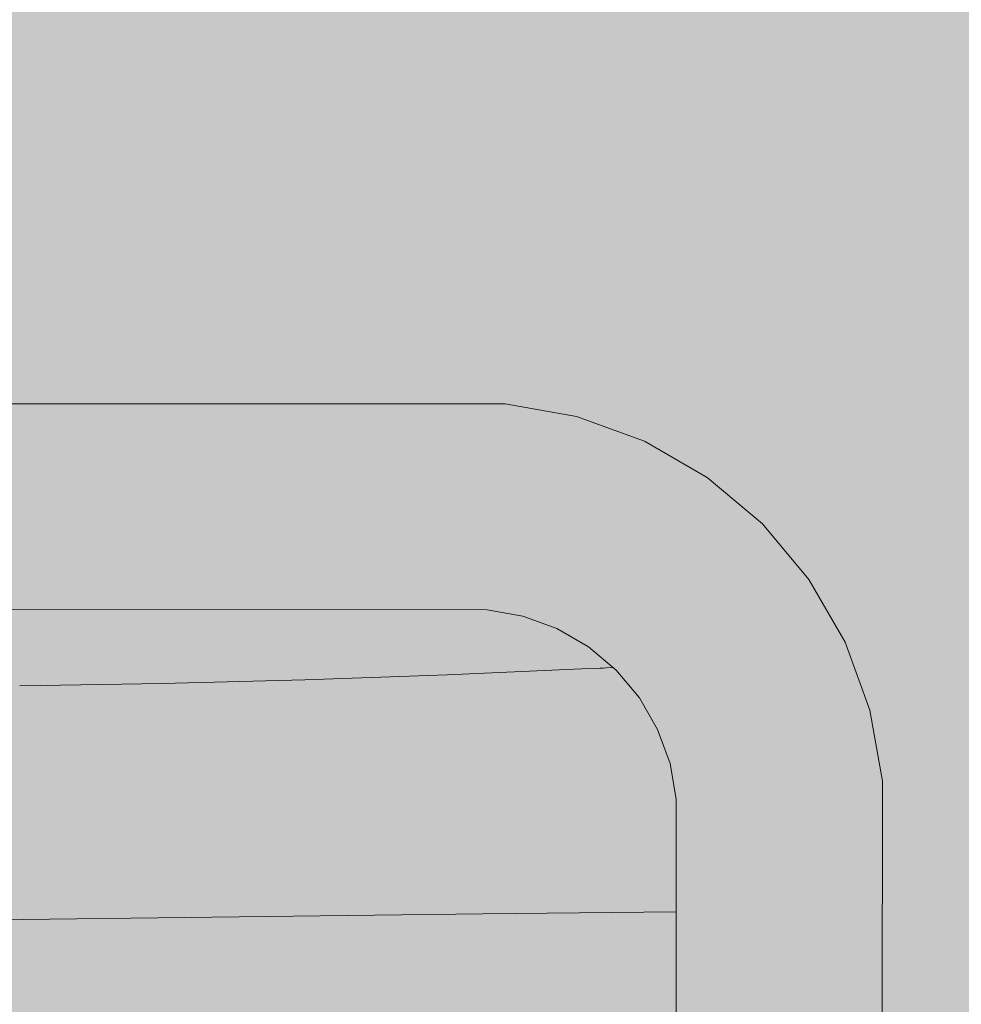
# Model space of a CAD drawing. Units: millimetres. Extents: x 39376 to 51899, y -130 to 2953.
# Drawn here: x 45325 to 45371, y 721 to 769 of the extents above; entities that cross this region are included whole.
import ezdxf

# ---------------------------------------------------------------- set-up
doc = ezdxf.new("R2010")
doc.units = ezdxf.units.MM
doc.header["$MEASUREMENT"] = 0
doc.linetypes.add('KAUSS punktiirjoon L', pattern=[4.233333, 2.116667, -2.116667])
doc.linetypes.add('Wipeout_Contour', pattern=[1000, 0, -1000])
for name, color, linetype in [('B_B TREPIALUNE ARVUTILAUD_2_SA - SISUSTUS - erimööbel', 7, 'Continuous'), ('B_B TREPIALUNE ARVUTILAUD_2_SA - SISUSTUS - ostumööbel', 7, 'Continuous'), ('B_B TREPIALUNE ARVUTILAUD_2_SA - TREPP - konstruktsioon', 7, 'Continuous')]:
    doc.layers.add(name, color=color, linetype=linetype)
doc.layers.add('B_B TREPIALUNE ARVUTILAUD_2_SA - SISUSTUS - ostumööbel_Pen_No__87', color=7, linetype='Continuous', lineweight=9, true_color=0x8a8a8a)
doc.layers.add('B_B TREPIALUNE ARVUTILAUD_2_SA - TREPP - konstruktsioon_Pen_No__18', color=9, linetype='Continuous', lineweight=13)

# ---------------------------------------------------------------- blocks, each defined once
blk = doc.blocks.new('*X94', base_point=(39650.657, -2672.566))
at = {"layer": 'B_B TREPIALUNE ARVUTILAUD_2_SA - TREPP - konstruktsioon_Pen_No__18', "color": 9, "linetype": 'Continuous', "lineweight": 13}
for p, q in [((45353.108, 737.259), (45352.888, 737.248)), ((45346.032, 736.95), (45339.17, 736.711)), ((45352.888, 737.248), (45346.032, 736.95)), ((45332.304, 736.531), (45325.435, 736.41)), ((45339.17, 736.711), (45332.304, 736.531)), ((45347.748, 725.418), (45326.857, 725.168)), ((45357.074, 725.52), (45347.748, 725.418)), ((45326.857, 725.168), (45305.966, 724.896))]:
    blk.add_line(p, q, dxfattribs=at)
blk = doc.blocks.new('*X98', base_point=(39650.657, -2672.566))
at = {"layer": 'B_B TREPIALUNE ARVUTILAUD_2_SA - TREPP - konstruktsioon_Pen_No__18', "color": 9, "linetype": 'Continuous', "lineweight": 13}
blk.add_line((45354.029, 737.307), (45353.108, 737.259), dxfattribs=at)

msp = doc.modelspace()

# ---------------------------------------------------------------- wipeouts: each hides what was drawn before it
at = {"color": 254, "linetype": 'Wipeout_Contour', "lineweight": 0, "ltscale": 997038.201397}
msp.add_wipeout([(45354.086, 737.259), (45114.511, 737.259), (45202.623, 727.484), (45202.443, 725.671), (45208.737, 724.973), (45208.241, 720), (45335.205, 720), (45335.205, 690.089), (45347.93, 690.082), (45349.654, 690.385), (45351.298, 690.983), (45352.814, 691.857), (45354.155, 692.981), (45355.281, 694.321), (45356.156, 695.835), (45356.756, 697.479), (45357.06, 699.202), (45357.077, 730.982), (45356.78, 732.676), (45356.182, 734.32), (45355.308, 735.836), (45354.184, 737.177)], dxfattribs=at).dxf.layer = 'B_B TREPIALUNE ARVUTILAUD_2_SA - TREPP - konstruktsioon'

# ---------------------------------------------------------------- next in the draw order: block references
at = {"layer": 'B_B TREPIALUNE ARVUTILAUD_2_SA - SISUSTUS - erimööbel', "color": 255, "linetype": 'KAUSS punktiirjoon L', "lineweight": 13}
msp.add_blockref('*X94', (39650.657, -2672.566), dxfattribs=at)

# ---------------------------------------------------------------- next in the draw order: wipeouts: each hides what was drawn before it
at = {"color": 254, "linetype": 'Wipeout_Contour', "lineweight": 0, "ltscale": 767079.352453}
msp.add_wipeout([(44821.318, 737.259), (44970.009, 737.259), (44970.118, 738.355), (45056.769, 738.355), (45060.516, 737.94), (45060.552, 738.303), (45078.128, 738.303), (45080.928, 737.992), (45080.964, 738.355), (45104.633, 738.355), (45114.511, 737.259), (45354.086, 737.259), (45352.844, 738.302), (45351.329, 739.178), (45349.685, 739.777), (45347.962, 740.082), (44823.231, 740.27)], dxfattribs=at).dxf.layer = 'B_B TREPIALUNE ARVUTILAUD_2_SA - TREPP - konstruktsioon'

# ---------------------------------------------------------------- next in the draw order: block references
at = {"layer": 'B_B TREPIALUNE ARVUTILAUD_2_SA - SISUSTUS - erimööbel', "color": 255, "linetype": 'KAUSS punktiirjoon L', "lineweight": 13}
msp.add_blockref('*X98', (39650.657, -2672.566), dxfattribs=at)

# ---------------------------------------------------------------- next in the draw order: wipeouts: each hides what was drawn before it
at = {"color": 254, "linetype": 'Wipeout_Contour', "lineweight": 0, "ltscale": 135013.605127}
msp.add_wipeout([(44823.231, 740.27), (45347.962, 740.082), (44823.643, 740.919)], dxfattribs=at).dxf.layer = 'B_B TREPIALUNE ARVUTILAUD_2_SA - SISUSTUS - ostumööbel'

# ---------------------------------------------------------------- next in the draw order: wipeouts: each hides what was drawn before it
at = {"color": 254, "linetype": 'Wipeout_Contour', "lineweight": 0, "ltscale": 135537.424766}
msp.add_wipeout([(44823.712, 741.028), (45347.962, 740.082), (45348.03, 740.851)], dxfattribs=at).dxf.layer = 'B_B TREPIALUNE ARVUTILAUD_2_SA - SISUSTUS - ostumööbel'

# ---------------------------------------------------------------- next in the draw order: wipeouts: each hides what was drawn before it
at = {"color": 254, "linetype": 'Wipeout_Contour', "lineweight": 0, "ltscale": 136065.292239}
msp.add_wipeout([(45349.854, 740.406), (45348.03, 740.851), (45349.685, 739.777)], dxfattribs=at).dxf.layer = 'B_B TREPIALUNE ARVUTILAUD_2_SA - SISUSTUS - ostumööbel'

# ---------------------------------------------------------------- next in the draw order: wipeouts: each hides what was drawn before it
at = {"color": 254, "linetype": 'Wipeout_Contour', "lineweight": 0, "ltscale": 136064.258351}
msp.add_wipeout([(45347.962, 740.082), (45349.685, 739.777), (45348.03, 740.851)], dxfattribs=at).dxf.layer = 'B_B TREPIALUNE ARVUTILAUD_2_SA - SISUSTUS - ostumööbel'

# ---------------------------------------------------------------- next in the draw order: wipeouts: each hides what was drawn before it
at = {"color": 254, "linetype": 'Wipeout_Contour', "lineweight": 0, "ltscale": 135015.447636}
msp.add_wipeout([(44824.883, 742.871), (44823.712, 741.028), (45348.03, 740.851)], dxfattribs=at).dxf.layer = 'B_B TREPIALUNE ARVUTILAUD_2_SA - SISUSTUS - ostumööbel'

# ---------------------------------------------------------------- next in the draw order: wipeouts: each hides what was drawn before it
at = {"color": 254, "linetype": 'Wipeout_Contour', "lineweight": 0, "ltscale": 180370.67908}
msp.add_wipeout([(44825.08, 743.18), (44824.883, 742.871), (45348.03, 740.851), (45348.22, 743.007)], dxfattribs=at).dxf.layer = 'B_B TREPIALUNE ARVUTILAUD_2_SA - SISUSTUS - ostumööbel'

# ---------------------------------------------------------------- next in the draw order: wipeouts: each hides what was drawn before it
at = {"color": 254, "linetype": 'Wipeout_Contour', "lineweight": 0, "ltscale": 135019.067201}
msp.add_wipeout([(44826.826, 745.929), (44825.08, 743.18), (45348.22, 743.007)], dxfattribs=at).dxf.layer = 'B_B TREPIALUNE ARVUTILAUD_2_SA - SISUSTUS - ostumööbel'

# ---------------------------------------------------------------- next in the draw order: wipeouts: each hides what was drawn before it
at = {"color": 254, "linetype": 'Wipeout_Contour', "lineweight": 0, "ltscale": 180375.332519}
msp.add_wipeout([(44827.126, 746.401), (44826.826, 745.929), (45348.22, 743.007), (45348.503, 746.223)], dxfattribs=at).dxf.layer = 'B_B TREPIALUNE ARVUTILAUD_2_SA - SISUSTUS - ostumööbel'

# ---------------------------------------------------------------- next in the draw order: wipeouts: each hides what was drawn before it
at = {"color": 254, "linetype": 'Wipeout_Contour', "lineweight": 0, "ltscale": 135023.913107}
msp.add_wipeout([(44829.176, 749.628), (44827.126, 746.401), (45348.503, 746.223)], dxfattribs=at).dxf.layer = 'B_B TREPIALUNE ARVUTILAUD_2_SA - SISUSTUS - ostumööbel'
at = {"color": 254, "linetype": 'Wipeout_Contour', "lineweight": 0, "ltscale": 136066.35198}
msp.add_wipeout([(45348.22, 743.007), (45349.854, 740.406), (45350.341, 742.221)], dxfattribs=at).dxf.layer = 'B_B TREPIALUNE ARVUTILAUD_2_SA - SISUSTUS - ostumööbel'

# ---------------------------------------------------------------- next in the draw order: wipeouts: each hides what was drawn before it
at = {"color": 254, "linetype": 'Wipeout_Contour', "lineweight": 0, "ltscale": 180380.952216}
msp.add_wipeout([(44829.539, 750.199), (44829.176, 749.628), (45348.503, 746.223), (45348.837, 750.013)], dxfattribs=at).dxf.layer = 'B_B TREPIALUNE ARVUTILAUD_2_SA - SISUSTUS - ostumööbel'
at = {"color": 254, "linetype": 'Wipeout_Contour', "lineweight": 0, "ltscale": 136064.676131}
msp.add_wipeout([(45348.22, 743.007), (45348.03, 740.851), (45349.854, 740.406)], dxfattribs=at).dxf.layer = 'B_B TREPIALUNE ARVUTILAUD_2_SA - SISUSTUS - ostumööbel'

# ---------------------------------------------------------------- next in the draw order: wipeouts: each hides what was drawn before it
at = {"color": 254, "linetype": 'Wipeout_Contour', "lineweight": 0, "ltscale": 136067.761775}
msp.add_wipeout([(45348.22, 743.007), (45350.341, 742.221), (45351.147, 745.221)], dxfattribs=at).dxf.layer = 'B_B TREPIALUNE ARVUTILAUD_2_SA - SISUSTUS - ostumööbel'

# ---------------------------------------------------------------- next in the draw order: wipeouts: each hides what was drawn before it
at = {"color": 254, "linetype": 'Wipeout_Contour', "lineweight": 0, "ltscale": 136066.624103}
msp.add_wipeout([(45348.503, 746.223), (45348.22, 743.007), (45351.147, 745.221)], dxfattribs=at).dxf.layer = 'B_B TREPIALUNE ARVUTILAUD_2_SA - SISUSTUS - ostumööbel'

# ---------------------------------------------------------------- next in the draw order: wipeouts: each hides what was drawn before it
at = {"color": 254, "linetype": 'Wipeout_Contour', "lineweight": 0, "ltscale": 136068.559413}
msp.add_wipeout([(45348.503, 746.223), (45352.271, 749.406), (45348.837, 750.013)], dxfattribs=at).dxf.layer = 'B_B TREPIALUNE ARVUTILAUD_2_SA - SISUSTUS - ostumööbel'

# ---------------------------------------------------------------- next in the draw order: wipeouts: each hides what was drawn before it
at = {"color": 254, "linetype": 'Wipeout_Contour', "lineweight": 0, "ltscale": 136070.167553}
msp.add_wipeout([(45348.503, 746.223), (45351.147, 745.221), (45352.271, 749.406)], dxfattribs=at).dxf.layer = 'B_B TREPIALUNE ARVUTILAUD_2_SA - SISUSTUS - ostumööbel'

# ---------------------------------------------------------------- next in the draw order: wipeouts: each hides what was drawn before it
at = {"color": 254, "linetype": 'Wipeout_Contour', "lineweight": 0, "ltscale": 2042611.588360141}
msp.add_wipeout([(44829.539, 750.199), (45348.837, 750.013), (45352.271, 749.406), (45355.547, 748.211), (45358.567, 746.466), (45361.237, 744.223), (45363.478, 741.55), (45365.22, 738.529), (45366.411, 735.251), (45367.015, 731.816), (45366.992, 688.328), (45366.384, 684.894), (45365.19, 681.617), (45363.444, 678.598), (45361.201, 675.927), (45358.528, 673.687), (45355.507, 671.945), (45352.229, 670.754), (45348.794, 670.15), (45335.191, 670.157), (45335.191, 630.021), (45501.458, 629.932), (45510.086, 631.449), (45518.321, 634.441), (45525.91, 638.817), (45532.624, 644.445), (45538.259, 651.153), (45542.643, 658.738), (45545.644, 666.969), (45547.17, 675.596), (45547.375, 1060.064), (45547.374, 1064.436), (45545.852, 1073.056), (45542.856, 1081.28), (45538.478, 1088.859), (45532.85, 1095.563), (45526.144, 1101.188), (45518.563, 1105.562), (45510.337, 1108.554), (45501.717, 1110.072), (45497.337, 1110.071), (44956.485, 1110.278), (44984.119, 776.886), (44955.805, 774.271), (44844.831, 774.271)], dxfattribs=at).dxf.layer = 'B_B TREPIALUNE ARVUTILAUD_2_SA - SISUSTUS - ostumööbel'

# ---------------------------------------------------------------- next in the draw order: linework, layer by layer
at = {"layer": 'B_B TREPIALUNE ARVUTILAUD_2_SA - SISUSTUS - ostumööbel_Pen_No__87', "color": 252, "linetype": 'Continuous', "lineweight": 9, "true_color": 0x8a8a8a}
for p, q in [((44829.539, 750.199), (45348.837, 750.013)), ((44823.231, 740.27), (45347.962, 740.082))]:
    msp.add_line(p, q, dxfattribs=at)

# ---------------------------------------------------------------- next in the draw order: wipeouts: each hides what was drawn before it
at = {"color": 254, "linetype": 'Wipeout_Contour', "lineweight": 0, "ltscale": 181433.131147}
msp.add_wipeout([(45351.329, 739.178), (45352.844, 738.302), (45353.218, 738.836), (45351.605, 739.768)], dxfattribs=at).dxf.layer = 'B_B TREPIALUNE ARVUTILAUD_2_SA - SISUSTUS - ostumööbel'
at = {"color": 254, "linetype": 'Wipeout_Contour', "lineweight": 0, "ltscale": 181447.977801}
msp.add_wipeout([(45355.308, 735.836), (45356.182, 734.32), (45356.773, 734.595), (45355.842, 736.209)], dxfattribs=at).dxf.layer = 'B_B TREPIALUNE ARVUTILAUD_2_SA - SISUSTUS - ostumööbel'
at = {"color": 254, "linetype": 'Wipeout_Contour', "lineweight": 0, "ltscale": 181456.874603}
msp.add_wipeout([(45357.731, 731.009), (45357.709, 689.145), (45359.581, 688.981), (45359.603, 731.171)], dxfattribs=at).dxf.layer = 'B_B TREPIALUNE ARVUTILAUD_2_SA - SISUSTUS - ostumööbel'

# ---------------------------------------------------------------- next in the draw order: wipeouts: each hides what was drawn before it
at = {"color": 254, "linetype": 'Wipeout_Contour', "lineweight": 0, "ltscale": 181426.662732}
msp.add_wipeout([(45349.854, 740.406), (45349.685, 739.777), (45351.329, 739.178), (45351.605, 739.768)], dxfattribs=at).dxf.layer = 'B_B TREPIALUNE ARVUTILAUD_2_SA - SISUSTUS - ostumööbel'
at = {"color": 254, "linetype": 'Wipeout_Contour', "lineweight": 0, "ltscale": 181438.95384}
msp.add_wipeout([(45352.844, 738.302), (45354.184, 737.177), (45354.645, 737.637), (45353.218, 738.836)], dxfattribs=at).dxf.layer = 'B_B TREPIALUNE ARVUTILAUD_2_SA - SISUSTUS - ostumööbel'
at = {"color": 254, "linetype": 'Wipeout_Contour', "lineweight": 0, "ltscale": 181466.805347}
msp.add_wipeout([(45359.581, 688.981), (45362.675, 688.708), (45362.698, 731.44), (45359.603, 731.171)], dxfattribs=at).dxf.layer = 'B_B TREPIALUNE ARVUTILAUD_2_SA - SISUSTUS - ostumööbel'
at = {"color": 254, "linetype": 'Wipeout_Contour', "lineweight": 0, "ltscale": 181451.834365}
msp.add_wipeout([(45357.06, 689.202), (45357.709, 689.145), (45357.731, 731.009), (45357.083, 730.952)], dxfattribs=at).dxf.layer = 'B_B TREPIALUNE ARVUTILAUD_2_SA - SISUSTUS - ostumööbel'

# ---------------------------------------------------------------- next in the draw order: wipeouts: each hides what was drawn before it
at = {"color": 254, "linetype": 'Wipeout_Contour', "lineweight": 0, "ltscale": 181428.531439}
msp.add_wipeout([(45349.854, 740.406), (45351.605, 739.768), (45352.4, 741.47), (45350.341, 742.221)], dxfattribs=at).dxf.layer = 'B_B TREPIALUNE ARVUTILAUD_2_SA - SISUSTUS - ostumööbel'
at = {"color": 254, "linetype": 'Wipeout_Contour', "lineweight": 0, "ltscale": 181443.953537}
msp.add_wipeout([(45354.645, 737.637), (45354.184, 737.177), (45355.308, 735.836), (45355.842, 736.209)], dxfattribs=at).dxf.layer = 'B_B TREPIALUNE ARVUTILAUD_2_SA - SISUSTUS - ostumööbel'
at = {"color": 254, "linetype": 'Wipeout_Contour', "lineweight": 0, "ltscale": 181452.639257}
msp.add_wipeout([(45357.409, 732.844), (45356.78, 732.676), (45357.083, 730.952), (45357.731, 731.009)], dxfattribs=at).dxf.layer = 'B_B TREPIALUNE ARVUTILAUD_2_SA - SISUSTUS - ostumööbel'
at = {"color": 254, "linetype": 'Wipeout_Contour', "lineweight": 0, "ltscale": 181481.626604}
msp.add_wipeout([(45362.698, 731.44), (45362.675, 688.708), (45366.992, 688.328), (45367.015, 731.816)], dxfattribs=at).dxf.layer = 'B_B TREPIALUNE ARVUTILAUD_2_SA - SISUSTUS - ostumööbel'

# ---------------------------------------------------------------- next in the draw order: linework, layer by layer
at = {"layer": 'B_B TREPIALUNE ARVUTILAUD_2_SA - SISUSTUS - ostumööbel_Pen_No__87', "color": 252, "linetype": 'Continuous', "lineweight": 9, "true_color": 0x8a8a8a}
for p, q in [((45347.962, 740.082), (45349.685, 739.777)), ((45349.685, 739.777), (45351.329, 739.178)), ((45357.06, 689.202), (45357.083, 730.952)), ((45357.077, 730.952), (45357.077, 730.982))]:
    msp.add_line(p, q, dxfattribs=at)

# ---------------------------------------------------------------- next in the draw order: wipeouts: each hides what was drawn before it
at = {"color": 254, "linetype": 'Wipeout_Contour', "lineweight": 0, "ltscale": 181447.900963}
msp.add_wipeout([(45354.645, 737.637), (45355.842, 736.209), (45357.381, 737.286), (45355.974, 738.965)], dxfattribs=at).dxf.layer = 'B_B TREPIALUNE ARVUTILAUD_2_SA - SISUSTUS - ostumööbel'
at = {"color": 254, "linetype": 'Wipeout_Contour', "lineweight": 0, "ltscale": 181450.903388}
msp.add_wipeout([(45356.773, 734.595), (45356.182, 734.32), (45356.78, 732.676), (45357.409, 732.844)], dxfattribs=at).dxf.layer = 'B_B TREPIALUNE ARVUTILAUD_2_SA - SISUSTUS - ostumööbel'

# ---------------------------------------------------------------- next in the draw order: linework, layer by layer
at = {"layer": 'B_B TREPIALUNE ARVUTILAUD_2_SA - SISUSTUS - ostumööbel_Pen_No__87', "color": 252, "linetype": 'Continuous', "lineweight": 9, "true_color": 0x8a8a8a}
msp.add_line((45354.184, 737.177), (45355.308, 735.836), dxfattribs=at)

# ---------------------------------------------------------------- next in the draw order: wipeouts: each hides what was drawn before it
at = {"color": 254, "linetype": 'Wipeout_Contour', "lineweight": 0, "ltscale": 181442.300585}
msp.add_wipeout([(45353.218, 738.836), (45354.645, 737.637), (45355.974, 738.965), (45354.296, 740.374)], dxfattribs=at).dxf.layer = 'B_B TREPIALUNE ARVUTILAUD_2_SA - SISUSTUS - ostumööbel'
at = {"color": 254, "linetype": 'Wipeout_Contour', "lineweight": 0, "ltscale": 181455.681205}
msp.add_wipeout([(45356.773, 734.595), (45357.409, 732.844), (45359.224, 733.329), (45358.476, 735.388)], dxfattribs=at).dxf.layer = 'B_B TREPIALUNE ARVUTILAUD_2_SA - SISUSTUS - ostumööbel'

# ---------------------------------------------------------------- next in the draw order: linework, layer by layer
at = {"layer": 'B_B TREPIALUNE ARVUTILAUD_2_SA - SISUSTUS - ostumööbel_Pen_No__87', "color": 252, "linetype": 'Continuous', "lineweight": 9, "true_color": 0x8a8a8a}
for p, q in [((45354.184, 737.177), (45352.844, 738.302)), ((45356.78, 732.676), (45356.182, 734.32)), ((45357.083, 730.952), (45356.78, 732.676))]:
    msp.add_line(p, q, dxfattribs=at)

# ---------------------------------------------------------------- next in the draw order: wipeouts: each hides what was drawn before it
at = {"color": 254, "linetype": 'Wipeout_Contour', "lineweight": 0, "ltscale": 181435.777569}
msp.add_wipeout([(45351.605, 739.768), (45353.218, 738.836), (45354.296, 740.374), (45352.4, 741.47)], dxfattribs=at).dxf.layer = 'B_B TREPIALUNE ARVUTILAUD_2_SA - SISUSTUS - ostumööbel'
at = {"color": 254, "linetype": 'Wipeout_Contour', "lineweight": 0, "ltscale": 181452.407294}
msp.add_wipeout([(45355.842, 736.209), (45356.773, 734.595), (45358.476, 735.388), (45357.381, 737.286)], dxfattribs=at).dxf.layer = 'B_B TREPIALUNE ARVUTILAUD_2_SA - SISUSTUS - ostumööbel'
at = {"color": 254, "linetype": 'Wipeout_Contour', "lineweight": 0, "ltscale": 181457.621177}
msp.add_wipeout([(45357.409, 732.844), (45357.731, 731.009), (45359.603, 731.171), (45359.224, 733.329)], dxfattribs=at).dxf.layer = 'B_B TREPIALUNE ARVUTILAUD_2_SA - SISUSTUS - ostumööbel'

# ---------------------------------------------------------------- next in the draw order: linework, layer by layer
at = {"layer": 'B_B TREPIALUNE ARVUTILAUD_2_SA - SISUSTUS - ostumööbel_Pen_No__87', "color": 252, "linetype": 'Continuous', "lineweight": 9, "true_color": 0x8a8a8a}
for p, q in [((45351.329, 739.178), (45352.844, 738.302)), ((45355.308, 735.836), (45356.182, 734.32))]:
    msp.add_line(p, q, dxfattribs=at)

# ---------------------------------------------------------------- next in the draw order: wipeouts: each hides what was drawn before it
at = {"color": 254, "linetype": 'Wipeout_Contour', "lineweight": 0, "ltscale": 181432.115398}
msp.add_wipeout([(45350.341, 742.221), (45352.4, 741.47), (45353.714, 744.285), (45351.147, 745.221)], dxfattribs=at).dxf.layer = 'B_B TREPIALUNE ARVUTILAUD_2_SA - SISUSTUS - ostumööbel'
at = {"color": 254, "linetype": 'Wipeout_Contour', "lineweight": 0, "ltscale": 181461.09713}
msp.add_wipeout([(45358.476, 735.388), (45361.291, 736.699), (45359.927, 739.066), (45357.381, 737.286)], dxfattribs=at).dxf.layer = 'B_B TREPIALUNE ARVUTILAUD_2_SA - SISUSTUS - ostumööbel'

# ---------------------------------------------------------------- next in the draw order: wipeouts: each hides what was drawn before it
at = {"color": 254, "linetype": 'Wipeout_Contour', "lineweight": 0, "ltscale": 181448.827619}
msp.add_wipeout([(45354.296, 740.374), (45355.974, 738.965), (45358.171, 741.16), (45356.079, 742.917)], dxfattribs=at).dxf.layer = 'B_B TREPIALUNE ARVUTILAUD_2_SA - SISUSTUS - ostumööbel'
at = {"color": 254, "linetype": 'Wipeout_Contour', "lineweight": 0, "ltscale": 181465.072627}
msp.add_wipeout([(45358.476, 735.388), (45359.224, 733.329), (45362.224, 734.131), (45361.291, 736.699)], dxfattribs=at).dxf.layer = 'B_B TREPIALUNE ARVUTILAUD_2_SA - SISUSTUS - ostumööbel'

# ---------------------------------------------------------------- next in the draw order: wipeouts: each hides what was drawn before it
at = {"color": 254, "linetype": 'Wipeout_Contour', "lineweight": 0, "ltscale": 181455.626158}
msp.add_wipeout([(45355.974, 738.965), (45357.381, 737.286), (45359.927, 739.066), (45358.171, 741.16)], dxfattribs=at).dxf.layer = 'B_B TREPIALUNE ARVUTILAUD_2_SA - SISUSTUS - ostumööbel'
at = {"color": 254, "linetype": 'Wipeout_Contour', "lineweight": 0, "ltscale": 181467.429832}
msp.add_wipeout([(45359.603, 731.171), (45362.698, 731.44), (45362.224, 734.131), (45359.224, 733.329)], dxfattribs=at).dxf.layer = 'B_B TREPIALUNE ARVUTILAUD_2_SA - SISUSTUS - ostumööbel'

# ---------------------------------------------------------------- next in the draw order: wipeouts: each hides what was drawn before it
at = {"color": 254, "linetype": 'Wipeout_Contour', "lineweight": 0, "ltscale": 181440.909789}
msp.add_wipeout([(45352.4, 741.47), (45354.296, 740.374), (45356.079, 742.917), (45353.714, 744.285)], dxfattribs=at).dxf.layer = 'B_B TREPIALUNE ARVUTILAUD_2_SA - SISUSTUS - ostumööbel'
at = {"color": 254, "linetype": 'Wipeout_Contour', "lineweight": 0, "ltscale": 181482.068256}
msp.add_wipeout([(45362.698, 731.44), (45367.015, 731.816), (45366.411, 735.251), (45362.224, 734.131)], dxfattribs=at).dxf.layer = 'B_B TREPIALUNE ARVUTILAUD_2_SA - SISUSTUS - ostumööbel'

# ---------------------------------------------------------------- next in the draw order: linework, layer by layer
at = {"layer": 'B_B TREPIALUNE ARVUTILAUD_2_SA - SISUSTUS - ostumööbel_Pen_No__87', "color": 252, "linetype": 'Continuous', "lineweight": 9, "true_color": 0x8a8a8a}
msp.add_line((45367.015, 731.816), (45366.992, 688.328), dxfattribs=at)

# ---------------------------------------------------------------- next in the draw order: wipeouts: each hides what was drawn before it
at = {"color": 254, "linetype": 'Wipeout_Contour', "lineweight": 0, "ltscale": 181437.431}
msp.add_wipeout([(45351.147, 745.221), (45353.714, 744.285), (45355.547, 748.211), (45352.271, 749.406)], dxfattribs=at).dxf.layer = 'B_B TREPIALUNE ARVUTILAUD_2_SA - SISUSTUS - ostumööbel'
at = {"color": 254, "linetype": 'Wipeout_Contour', "lineweight": 0, "ltscale": 181458.551032}
msp.add_wipeout([(45356.079, 742.917), (45358.171, 741.16), (45361.237, 744.223), (45358.567, 746.466)], dxfattribs=at).dxf.layer = 'B_B TREPIALUNE ARVUTILAUD_2_SA - SISUSTUS - ostumööbel'
at = {"color": 254, "linetype": 'Wipeout_Contour', "lineweight": 0, "ltscale": 181479.085177}
msp.add_wipeout([(45361.291, 736.699), (45362.224, 734.131), (45366.411, 735.251), (45365.22, 738.529)], dxfattribs=at).dxf.layer = 'B_B TREPIALUNE ARVUTILAUD_2_SA - SISUSTUS - ostumööbel'

# ---------------------------------------------------------------- next in the draw order: linework, layer by layer
at = {"layer": 'B_B TREPIALUNE ARVUTILAUD_2_SA - SISUSTUS - ostumööbel_Pen_No__87', "color": 252, "linetype": 'Continuous', "lineweight": 9, "true_color": 0x8a8a8a}
for p, q in [((45348.837, 750.013), (45352.271, 749.406)), ((45366.411, 735.251), (45367.015, 731.816))]:
    msp.add_line(p, q, dxfattribs=at)

# ---------------------------------------------------------------- next in the draw order: wipeouts: each hides what was drawn before it
at = {"color": 254, "linetype": 'Wipeout_Contour', "lineweight": 0, "ltscale": 181448.544768}
msp.add_wipeout([(45353.714, 744.285), (45356.079, 742.917), (45358.567, 746.466), (45355.547, 748.211)], dxfattribs=at).dxf.layer = 'B_B TREPIALUNE ARVUTILAUD_2_SA - SISUSTUS - ostumööbel'
at = {"color": 254, "linetype": 'Wipeout_Contour', "lineweight": 0, "ltscale": 181474.058611}
msp.add_wipeout([(45359.927, 739.066), (45361.291, 736.699), (45365.22, 738.529), (45363.478, 741.55)], dxfattribs=at).dxf.layer = 'B_B TREPIALUNE ARVUTILAUD_2_SA - SISUSTUS - ostumööbel'

# ---------------------------------------------------------------- next in the draw order: linework, layer by layer
at = {"layer": 'B_B TREPIALUNE ARVUTILAUD_2_SA - SISUSTUS - ostumööbel_Pen_No__87', "color": 252, "linetype": 'Continuous', "lineweight": 9, "true_color": 0x8a8a8a}
for p, q in [((45352.271, 749.406), (45355.547, 748.211)), ((45355.547, 748.211), (45358.567, 746.466)), ((45365.22, 738.529), (45366.411, 735.251))]:
    msp.add_line(p, q, dxfattribs=at)

# ---------------------------------------------------------------- next in the draw order: wipeouts: each hides what was drawn before it
at = {"color": 254, "linetype": 'Wipeout_Contour', "lineweight": 0, "ltscale": 181467.143285}
msp.add_wipeout([(45358.171, 741.16), (45359.927, 739.066), (45363.478, 741.55), (45361.237, 744.223)], dxfattribs=at).dxf.layer = 'B_B TREPIALUNE ARVUTILAUD_2_SA - SISUSTUS - ostumööbel'

# ---------------------------------------------------------------- next in the draw order: hatches: boundary and pattern name
at = {"layer": 'B_B TREPIALUNE ARVUTILAUD_2_SA - SISUSTUS - erimööbel', "linetype": 'Continuous', "lineweight": 0, "true_color": 0xffffff}
msp.add_hatch(color=7, dxfattribs=at).paths.add_polyline_path([(44634.191, 720), (45335.205, 720), (45335.205, 0), (45806.597, 0), (45806.597, 2953.384), (44634.191, 2953.384)])

# ---------------------------------------------------------------- next in the draw order: linework, layer by layer
at = {"layer": 'B_B TREPIALUNE ARVUTILAUD_2_SA - SISUSTUS - ostumööbel_Pen_No__87', "color": 252, "linetype": 'Continuous', "lineweight": 9, "true_color": 0x8a8a8a}
for p, q in [((45358.567, 746.466), (45361.237, 744.223)), ((45361.237, 744.223), (45363.478, 741.55)), ((45363.478, 741.55), (45365.22, 738.529))]:
    msp.add_line(p, q, dxfattribs=at)

doc.saveas('drawing.dxf')
